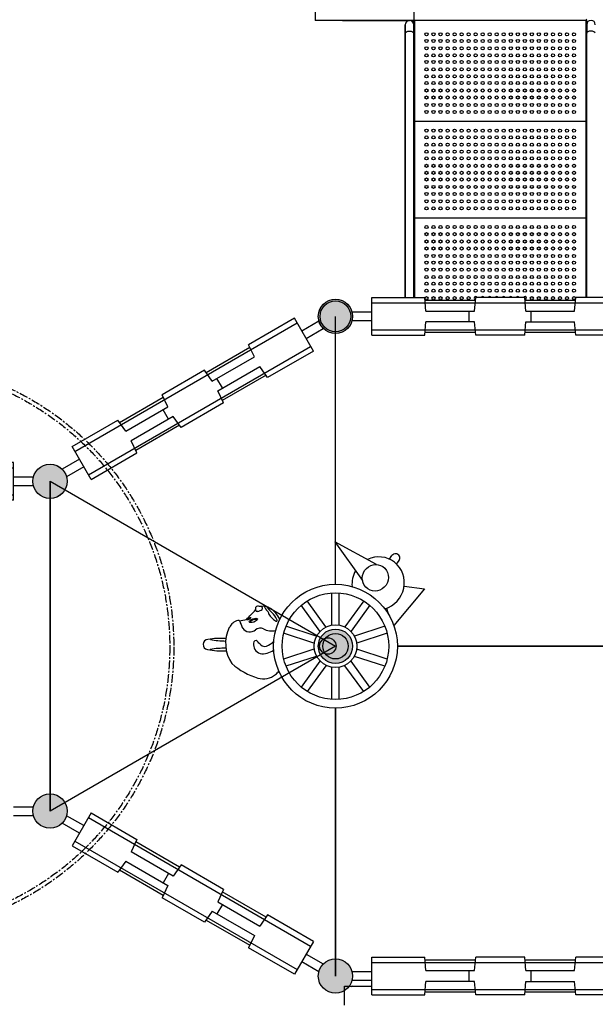
# Model space of a CAD drawing. Units: millimetres. Extents: x -971 to 19295, y 1058 to 14556.
# Drawn here: x 8565 to 10696, y 6020 to 9662 of the extents above; entities that cross this region are included whole.
import ezdxf

# ---------------------------------------------------------------- set-up
doc = ezdxf.new("R2010")
doc.units = ezdxf.units.MM
doc.linetypes.add('CENTER', pattern=[50.8, 31.75, -6.35, 6.35, -6.35])
doc.layers.add('CAD', color=18, linetype='Continuous')
doc.dimstyles.new('Qitele', dxfattribs={"dimscale": 85, "dimtxt": 4, "dimasz": 5, "dimexe": 4, "dimexo": 0, "dimgap": 3, "dimtad": 1, "dimdec": 0, "dimrnd": 10, "dimzin": 1, "dimtxsty": 'Standard', "dimblk": 'OBLIQUE', "dimcen": 5, "dimdle": 4, "dimclrd": 256, "dimclre": 256, "dimclrt": 256, "dimadec": 0, "dimazin": 0, "dimtfac": 1, "dimtdec": 0, "dimtmove": 0, "dimatfit": 3, "dimldrblk": 'OBLIQUE', "dimfxl": 6, "dimfxlon": 1, "dimlwd": 40, "dimlwe": 30, "dimarcsym": 0})

# ---------------------------------------------------------------- blocks, each defined once
blk = doc.blocks.new('_Oblique')
at = {"color": 0, "linetype": 'ByBlock', "lineweight": -2}
blk.add_line((-0.5, -0.5), (0.5, 0.5), dxfattribs=at)
blk = doc.blocks.new('*D6')
at = {"lineweight": 30, "transparency": 16777216}
for p, q in [((3623.8, 12729.7), (3623.8, 13579.7)), ((15364.7, 12729.7), (15364.7, 13579.7))]:
    blk.add_line(p, q, dxfattribs=at)
at = {"lineweight": 40, "transparency": 16777216}
blk.add_line((3283.8, 13239.7), (15704.7, 13239.7), dxfattribs=at)
at = {"layer": 'Defpoints', "color": 0, "transparency": 16777216}
for p in [(15364.7, 13239.7), (3623.8, 8632.6), (15364.7, 8262.3)]:
    blk.add_point(p, dxfattribs=at)
at = {"lineweight": 40, "transparency": 16777216, "xscale": 425, "yscale": 425, "zscale": 425, "rotation": 180}
blk.add_blockref('_Oblique', (3623.8, 13239.7), dxfattribs=at)
at = {"lineweight": 40, "transparency": 16777216, "xscale": 425, "yscale": 425, "zscale": 425}
blk.add_blockref('_Oblique', (15364.7, 13239.7), dxfattribs=at)
at = {"transparency": 16777216, "insert": (9494.3, 13672.3), "char_height": 340, "attachment_point": 5}
blk.add_mtext('11740', dxfattribs=at)
blk = doc.blocks.new('*D7')
at = {"lineweight": 30, "transparency": 16777216}
for p, q in [((5192.2, 11856), (5192.2, 12706)), ((13868.7, 11856), (13868.7, 12706))]:
    blk.add_line(p, q, dxfattribs=at)
at = {"lineweight": 40, "transparency": 16777216}
blk.add_line((4852.2, 12366), (14208.7, 12366), dxfattribs=at)
at = {"layer": 'Defpoints', "color": 0, "transparency": 16777216}
for p in [(13868.7, 12366), (5192.2, 8349.7), (13868.7, 7356.4)]:
    blk.add_point(p, dxfattribs=at)
at = {"lineweight": 40, "transparency": 16777216, "xscale": 425, "yscale": 425, "zscale": 425, "rotation": 180}
blk.add_blockref('_Oblique', (5192.2, 12366), dxfattribs=at)
at = {"lineweight": 40, "transparency": 16777216, "xscale": 425, "yscale": 425, "zscale": 425}
blk.add_blockref('_Oblique', (13868.7, 12366), dxfattribs=at)
at = {"transparency": 16777216, "insert": (9461.5, 12798.6), "char_height": 340, "attachment_point": 5}
blk.add_mtext('8680', dxfattribs=at)
blk = doc.blocks.new('*D8')
at = {"lineweight": 40, "transparency": 16777216}
blk.add_line((2868.8, 10687.3), (2868.8, 3454.7), dxfattribs=at)
at = {"lineweight": 30, "transparency": 16777216}
for p, q in [((3378.8, 10347.3), (2528.8, 10347.3)), ((3378.8, 3794.7), (2528.8, 3794.7))]:
    blk.add_line(p, q, dxfattribs=at)
at = {"layer": 'Defpoints', "color": 0, "transparency": 16777216}
for p in [(10073.3, 10347.3), (2868.8, 3794.7), (10098, 3794.7)]:
    blk.add_point(p, dxfattribs=at)
at = {"lineweight": 40, "transparency": 16777216, "xscale": 425, "yscale": 425, "zscale": 425}
for p, rotation in [((2868.8, 10347.3), 90), ((2868.8, 3794.7), 270)]:
    blk.add_blockref('_Oblique', p, dxfattribs=dict(at, rotation=rotation))
at = {"transparency": 16777216, "insert": (2436.2, 7146.6), "char_height": 340, "attachment_point": 5, "rotation": 90}
blk.add_mtext('6550', dxfattribs=at)
blk = doc.blocks.new('*D9')
at = {"lineweight": 40, "transparency": 16777216}
blk.add_line((2001.6, 1470), (2001.6, 12129.9), dxfattribs=at)
at = {"lineweight": 30, "transparency": 16777216}
for p, q in [((2511.6, 11789.9), (1661.6, 11789.9)), ((2511.6, 1810), (1661.6, 1810))]:
    blk.add_line(p, q, dxfattribs=at)
at = {"layer": 'Defpoints', "color": 0, "transparency": 16777216}
for p in [(2001.6, 11789.9), (9162.5, 11789.9), (9662.8, 1810)]:
    blk.add_point(p, dxfattribs=at)
at = {"lineweight": 40, "transparency": 16777216, "xscale": 425, "yscale": 425, "zscale": 425}
for p, rotation in [((2001.6, 11789.9), 90), ((2001.6, 1810), 270)]:
    blk.add_blockref('_Oblique', p, dxfattribs=dict(at, rotation=rotation))
at = {"transparency": 16777216, "insert": (1569, 7146.6), "char_height": 340, "attachment_point": 5, "rotation": 90}
blk.add_mtext('9980', dxfattribs=at)
blk = doc.blocks.new('海盗船-山字围板')
h = blk.add_hatch(color=256)
edge = h.paths.add_edge_path()
edge.add_arc((-518.1, 27.3), 63.5, 0, 360)
edge = h.paths.add_edge_path()
edge.add_arc((701.9, 27.3), 63.5, 0, 360)
at = {"color": 7, "linetype": 'Continuous'}
for p, q in [((-383.1, -42.7), (-383.1, 97.3)), ((-383.1, 97.3), (-187.5, 97.3)), ((-383.1, 77.3), (566.9, 77.3)), ((-183.1, 47.3), (-187.5, 97.3)), ((-186.6, 87.3), (0.4, 87.3)), ((-3.1, 47.3), (1.2, 97.3)), ((182.5, 97.3), (1.2, 97.3)), ((186.9, 47.3), (182.5, 97.3)), ((183.4, 87.3), (370.4, 87.3)), ((366.9, 47.3), (371.2, 97.3)), ((566.9, 97.3), (371.2, 97.3)), ((566.9, -42.7), (566.9, 97.3)), ((-183.1, 47.3), (-3.1, 47.3)), ((-23.1, 7.3), (-23.1, 47.3)), ((186.9, 47.3), (366.9, 47.3)), ((206.9, 7.3), (206.9, 47.3)), ((-187.5, -42.7), (-183.1, 7.3)), ((-3.1, 7.3), (-183.1, 7.3)), ((1.2, -42.7), (-3.1, 7.3)), ((182.5, -42.7), (186.9, 7.3)), ((186.9, 7.3), (366.9, 7.3)), ((371.2, -42.7), (366.9, 7.3)), ((-383.1, -22.7), (566.9, -22.7)), ((0.4, -32.7), (-186.6, -32.7)), ((370.4, -32.7), (183.4, -32.7)), ((-383.1, -42.7), (-187.5, -42.7)), ((182.5, -42.7), (1.2, -42.7)), ((566.9, -42.7), (371.2, -42.7))]:
    blk.add_line(p, q, dxfattribs=at)
for p, q in [((-383.1, 43.3), (-456.7, 43.3)), ((566.9, 43.3), (640.4, 43.3)), ((-383.1, 11.3), (-456.7, 11.3)), ((566.9, 11.3), (640.4, 11.3))]:
    blk.add_line(p, q)
for centre in [(-518.1, 27.3), (701.9, 27.3)]:
    blk.add_circle(centre, 63.5)
blk = doc.blocks.new('A$C715D15EA')
for points in [[(215.2, 308.3), (215.2, 426.3)], [(243.2, 308.3), (243.2, 426.3)], [(171.3, 285), (101.9, 380.4)], [(194, 301.4), (124.6, 396.9)], [(333.7, 396.9), (264.4, 301.4)], [(356.4, 380.4), (287, 285)], [(158.2, 266.9), (46, 303.4)], [(412.3, 303.4), (300.1, 266.9)], [(149.6, 240.3), (37.3, 276.8)], [(421, 276.8), (308.8, 240.3)], [(149.6, 218), (37.3, 181.6)], [(158.2, 191.4), (46, 154.9)], [(412.3, 154.9), (300.1, 191.4)], [(421, 181.6), (308.8, 218)], [(171.3, 173.4), (101.9, 77.9)], [(194, 156.9), (124.6, 61.4)], [(215.2, 32), (215.2, 150)], [(243.2, 32), (243.2, 150)], [(333.7, 61.4), (264.4, 156.9)], [(356.4, 77.9), (287, 173.4)]]:
    blk.add_lwpolyline(points)
for radius in [229.2, 197.2, 79.1, 47.1]:
    blk.add_circle((229.2, 229.2), radius)

msp = doc.modelspace()

# ---------------------------------------------------------------- hatches: boundary and pattern name
h = msp.add_hatch(color=256)
edge = h.paths.add_edge_path()
edge.add_arc((9733.6, 8564.3), 63.5, 90, 450)
h = msp.add_hatch(color=256)
edge = h.paths.add_edge_path()
edge.add_arc((9733.6, 8564.3), 63.5, 0, 360)
h = msp.add_hatch(color=256)
edge = h.paths.add_edge_path()
edge.add_arc((9733.6, 8564.3), 63.5, 360, 720, ccw=False)
h = msp.add_hatch(color=256)
edge = h.paths.add_edge_path()
edge.add_arc((8677, 7954.3), 63.5, 90, 450)
h = msp.add_hatch(color=256)
edge = h.paths.add_edge_path()
edge.add_arc((8677, 7954.3), 63.5, 0, 360)
msp.add_hatch(color=256).paths.add_polyline_path([(9797.1, 7344.3, 1), (9670.1, 7344.3, 1)])
h = msp.add_hatch(color=256)
edge = h.paths.add_edge_path()
edge.add_arc((9733.6, 7344.3), 63.5, 90, 450)
h = msp.add_hatch(color=256)
edge = h.paths.add_edge_path()
edge.add_arc((9733.6, 7344.3), 63.5, 0, 360)
h = msp.add_hatch(color=256)
edge = h.paths.add_edge_path()
edge.add_arc((9733.6, 7344.3), 63.5, 0, 360)
h = msp.add_hatch(color=256)
edge = h.paths.add_edge_path()
edge.add_arc((7457, 6734.3), 63.5, 0, 360)
edge = h.paths.add_edge_path()
edge.add_arc((8677, 6734.3), 63.5, 0, 360)
h = msp.add_hatch(color=256)
edge = h.paths.add_edge_path()
edge.add_arc((8677, 6734.3), 63.5, 90, 450)
h = msp.add_hatch(color=256)
edge = h.paths.add_edge_path()
edge.add_arc((8677, 6734.3), 63.5, 0, 360)
h = msp.add_hatch(color=256)
edge = h.paths.add_edge_path()
edge.add_arc((8677, 6734.3), 63.5, -30, 330, ccw=False)
edge = h.paths.add_edge_path()
edge.add_arc((9733.6, 6124.3), 63.5, -30, 330, ccw=False)
h = msp.add_hatch(color=256)
edge = h.paths.add_edge_path()
edge.add_arc((9733.6, 6124.3), 63.5, 90, 450)
h = msp.add_hatch(color=256)
edge = h.paths.add_edge_path()
edge.add_arc((9733.6, 6124.3), 63.5, 0, 360)

# ---------------------------------------------------------------- linework, layer by layer
for p, q in [((10026.6, 9285.9), (10660.6, 9285.9)), ((10026.6, 8929.3), (10660.6, 8929.3)), ((9733.6, 7573.4), (9733.6, 8564.3)), ((9733.6, 7573.4), (9733.6, 8564.3)), ((8677, 6734.3), (8677, 7954.3)), ((8677, 7954.3), (8677, 6734.3)), ((8677, 7954.3), (9733.6, 7344.3)), ((9884.9, 7646.6), (9731.6, 7730.4)), ((9731.6, 7730.4), (9833.4, 7587.3)), ((9933.6, 7666.3), (9942.6, 7679.5)), ((9960, 7648.3), (9969, 7661.5)), ((10063.3, 7556.5), (9949.7, 7420.5)), ((9987.7, 7566.7), (10063.3, 7556.5)), ((9929.3, 7463.4), (9923.3, 7484.6)), ((9733.6, 7344.3), (8677, 6734.3)), ((10953.6, 7344.3), (9962.7, 7344.3)), ((9962.7, 7344.3), (10953.6, 7344.3)), ((9733.6, 7115.1), (9733.6, 6124.3)), ((9733.6, 6124.3), (9733.6, 7115.1)), ((8542, 6750.3), (8615.6, 6750.3)), ((8542, 6718.3), (8615.6, 6718.3)), ((8801.9, 6680.6), (8738.2, 6717.4)), ((8785.9, 6652.9), (8722.2, 6689.7)), ((9624.7, 6205.6), (9688.4, 6168.8)), ((9608.7, 6177.9), (9672.4, 6141.1))]:
    msp.add_line(p, q)
at = {"color": 7, "linetype": 'Continuous'}
for p, q in [((8828.9, 6727.4), (8758.9, 6606.1)), ((8818.9, 6710.1), (9641.7, 6235.1)), ((8828.9, 6727.4), (8998.4, 6629.6)), ((8998.4, 6629.6), (8977.1, 6584.1)), ((8758.9, 6606.1), (8928.4, 6508.3)), ((8768.9, 6623.5), (9591.7, 6148.5)), ((9156.1, 6527), (8994.1, 6620.5)), ((9133, 6494.1), (8977.1, 6584.1)), ((8957.1, 6549.4), (8928.4, 6508.3)), ((8957.1, 6549.4), (9113, 6459.4)), ((9161.8, 6535.2), (9133, 6494.1)), ((9318.8, 6444.6), (9161.8, 6535.2)), ((8934.1, 6516.5), (9096.1, 6423)), ((9115.7, 6504.1), (9095.7, 6469.4)), ((9113, 6459.4), (9091.8, 6413.9)), ((9248.8, 6323.3), (9091.8, 6413.9)), ((9318.8, 6444.6), (9297.6, 6399.1)), ((9476.5, 6342), (9314.5, 6435.5)), ((9314.9, 6389.1), (9294.9, 6354.4)), ((9297.6, 6399.1), (9453.5, 6309.1)), ((9277.6, 6364.4), (9248.8, 6323.3)), ((9277.6, 6364.4), (9433.5, 6274.4)), ((9482.2, 6350.2), (9453.5, 6309.1)), ((9651.7, 6252.4), (9482.2, 6350.2)), ((9254.5, 6331.5), (9416.5, 6238)), ((9433.5, 6274.4), (9412.2, 6228.9)), ((9581.7, 6131.1), (9412.2, 6228.9)), ((9651.7, 6252.4), (9581.7, 6131.1)), ((9766.8, 6016.8), (9766.8, 6086.8)), ((9766.8, 6086.8), (9868.6, 6086.8)), ((9794.8, 6086.8), (9868.6, 6086.8))]:
    msp.add_line(p, q, dxfattribs=at)
for centre, radius in [((10070.6, 9607.9), 5.75), ((10070.6, 9583.3), 5.75), ((10096.6, 9607.9), 5.75), ((10096.6, 9583.3), 5.75), ((10122.6, 9607.9), 5.75), ((10122.6, 9583.3), 5.75), ((10148.6, 9607.9), 5.75), ((10148.6, 9583.3), 5.75), ((10174.6, 9607.9), 5.75), ((10174.6, 9583.3), 5.75), ((10200.6, 9607.9), 5.75), ((10200.6, 9583.3), 5.75), ((10226.6, 9607.9), 5.75), ((10226.6, 9583.3), 5.75), ((10252.6, 9607.9), 5.75), ((10252.6, 9583.3), 5.75), ((10278.6, 9607.9), 5.75), ((10278.6, 9583.3), 5.75), ((10304.6, 9607.9), 5.75), ((10304.6, 9583.3), 5.75), ((10330.6, 9607.9), 5.75), ((10330.6, 9583.3), 5.75), ((10356.6, 9607.9), 5.75), ((10356.6, 9583.3), 5.75), ((10382.6, 9607.9), 5.75), ((10382.6, 9583.3), 5.75), ((10408.6, 9607.9), 5.75), ((10408.6, 9583.3), 5.75), ((10434.6, 9607.9), 5.75), ((10434.6, 9583.3), 5.75), ((10460.6, 9607.9), 5.75), ((10460.6, 9583.3), 5.75), ((10486.6, 9607.9), 5.75), ((10486.6, 9583.3), 5.75), ((10512.6, 9607.9), 5.75), ((10512.6, 9583.3), 5.75), ((10538.6, 9607.9), 5.75), ((10538.6, 9583.3), 5.75), ((10564.6, 9607.9), 5.75), ((10564.6, 9583.3), 5.75), ((10590.6, 9607.9), 5.75), ((10590.6, 9583.3), 5.75), ((10616.6, 9607.9), 5.75), ((10616.6, 9583.3), 5.75), ((10070.6, 9555.9), 5.75), ((10096.6, 9555.9), 5.75), ((10122.6, 9555.9), 5.75), ((10148.6, 9555.9), 5.75), ((10174.6, 9555.9), 5.75), ((10200.6, 9555.9), 5.75), ((10226.6, 9555.9), 5.75), ((10252.6, 9555.9), 5.75), ((10278.6, 9555.9), 5.75), ((10304.6, 9555.9), 5.75), ((10330.6, 9555.9), 5.75), ((10356.6, 9555.9), 5.75), ((10382.6, 9555.9), 5.75), ((10408.6, 9555.9), 5.75), ((10434.6, 9555.9), 5.75), ((10460.6, 9555.9), 5.75), ((10486.6, 9555.9), 5.75), ((10512.6, 9555.9), 5.75), ((10538.6, 9555.9), 5.75), ((10564.6, 9555.9), 5.75), ((10590.6, 9555.9), 5.75), ((10616.6, 9555.9), 5.75), ((10070.6, 9529.9), 5.75), ((10070.6, 9505.3), 5.75), ((10096.6, 9529.9), 5.75), ((10096.6, 9505.3), 5.75), ((10122.6, 9529.9), 5.75), ((10122.6, 9505.3), 5.75), ((10148.6, 9529.9), 5.75), ((10148.6, 9505.3), 5.75), ((10174.6, 9529.9), 5.75), ((10174.6, 9505.3), 5.75), ((10200.6, 9529.9), 5.75), ((10200.6, 9505.3), 5.75), ((10226.6, 9529.9), 5.75), ((10226.6, 9505.3), 5.75), ((10252.6, 9529.9), 5.75), ((10252.6, 9505.3), 5.75), ((10278.6, 9529.9), 5.75), ((10278.6, 9505.3), 5.75), ((10304.6, 9529.9), 5.75), ((10304.6, 9505.3), 5.75), ((10330.6, 9529.9), 5.75), ((10330.6, 9505.3), 5.75), ((10356.6, 9529.9), 5.75), ((10356.6, 9505.3), 5.75), ((10382.6, 9529.9), 5.75), ((10382.6, 9505.3), 5.75), ((10408.6, 9529.9), 5.75), ((10408.6, 9505.3), 5.75), ((10434.6, 9529.9), 5.75), ((10434.6, 9505.3), 5.75), ((10460.6, 9529.9), 5.75), ((10460.6, 9505.3), 5.75), ((10486.6, 9529.9), 5.75), ((10486.6, 9505.3), 5.75), ((10512.6, 9529.9), 5.75), ((10512.6, 9505.3), 5.75), ((10538.6, 9529.9), 5.75), ((10538.6, 9505.3), 5.75), ((10564.6, 9529.9), 5.75), ((10564.6, 9505.3), 5.75), ((10590.6, 9529.9), 5.75), ((10590.6, 9505.3), 5.75), ((10616.6, 9529.9), 5.75), ((10616.6, 9505.3), 5.75), ((10070.6, 9477.9), 5.75), ((10096.6, 9477.9), 5.75), ((10122.6, 9477.9), 5.75), ((10148.6, 9477.9), 5.75), ((10174.6, 9477.9), 5.75), ((10200.6, 9477.9), 5.75), ((10226.6, 9477.9), 5.75), ((10252.6, 9477.9), 5.75), ((10278.6, 9477.9), 5.75), ((10304.6, 9477.9), 5.75), ((10330.6, 9477.9), 5.75), ((10356.6, 9477.9), 5.75), ((10382.6, 9477.9), 5.75), ((10408.6, 9477.9), 5.75), ((10434.6, 9477.9), 5.75), ((10460.6, 9477.9), 5.75), ((10486.6, 9477.9), 5.75), ((10512.6, 9477.9), 5.75), ((10538.6, 9477.9), 5.75), ((10564.6, 9477.9), 5.75), ((10590.6, 9477.9), 5.75), ((10616.6, 9477.9), 5.75), ((10070.6, 9451.9), 5.75), ((10096.6, 9451.9), 5.75), ((10122.6, 9451.9), 5.75), ((10148.6, 9451.9), 5.75), ((10174.6, 9451.9), 5.75), ((10200.6, 9451.9), 5.75), ((10226.6, 9451.9), 5.75), ((10252.6, 9451.9), 5.75), ((10278.6, 9451.9), 5.75), ((10304.6, 9451.9), 5.75), ((10330.6, 9451.9), 5.75), ((10356.6, 9451.9), 5.75), ((10382.6, 9451.9), 5.75), ((10408.6, 9451.9), 5.75), ((10434.6, 9451.9), 5.75), ((10460.6, 9451.9), 5.75), ((10486.6, 9451.9), 5.75), ((10512.6, 9451.9), 5.75), ((10538.6, 9451.9), 5.75), ((10564.6, 9451.9), 5.75), ((10590.6, 9451.9), 5.75), ((10616.6, 9451.9), 5.75), ((10070.6, 9427.3), 5.75), ((10070.6, 9399.9), 5.75), ((10096.6, 9427.3), 5.75), ((10096.6, 9399.9), 5.75), ((10122.6, 9427.3), 5.75), ((10122.6, 9399.9), 5.75), ((10148.6, 9427.3), 5.75), ((10148.6, 9399.9), 5.75), ((10174.6, 9427.3), 5.75), ((10174.6, 9399.9), 5.75), ((10200.6, 9427.3), 5.75), ((10200.6, 9399.9), 5.75), ((10226.6, 9427.3), 5.75), ((10226.6, 9399.9), 5.75), ((10252.6, 9427.3), 5.75), ((10252.6, 9399.9), 5.75), ((10278.6, 9427.3), 5.75), ((10278.6, 9399.9), 5.75), ((10304.6, 9427.3), 5.75), ((10304.6, 9399.9), 5.75), ((10330.6, 9427.3), 5.75), ((10330.6, 9399.9), 5.75), ((10356.6, 9427.3), 5.75), ((10356.6, 9399.9), 5.75), ((10382.6, 9427.3), 5.75), ((10382.6, 9399.9), 5.75), ((10408.6, 9427.3), 5.75), ((10408.6, 9399.9), 5.75), ((10434.6, 9427.3), 5.75), ((10434.6, 9399.9), 5.75), ((10460.6, 9427.3), 5.75), ((10460.6, 9399.9), 5.75), ((10486.6, 9427.3), 5.75), ((10486.6, 9399.9), 5.75), ((10512.6, 9427.3), 5.75), ((10512.6, 9399.9), 5.75), ((10538.6, 9427.3), 5.75), ((10538.6, 9399.9), 5.75), ((10564.6, 9427.3), 5.75), ((10564.6, 9399.9), 5.75), ((10590.6, 9427.3), 5.75), ((10590.6, 9399.9), 5.75), ((10616.6, 9427.3), 5.75), ((10616.6, 9399.9), 5.75), ((10070.6, 9373.9), 5.75), ((10096.6, 9373.9), 5.75), ((10122.6, 9373.9), 5.75), ((10148.6, 9373.9), 5.75), ((10174.6, 9373.9), 5.75), ((10200.6, 9373.9), 5.75), ((10226.6, 9373.9), 5.75), ((10252.6, 9373.9), 5.75), ((10278.6, 9373.9), 5.75), ((10304.6, 9373.9), 5.75), ((10330.6, 9373.9), 5.75), ((10356.6, 9373.9), 5.75), ((10382.6, 9373.9), 5.75), ((10408.6, 9373.9), 5.75), ((10434.6, 9373.9), 5.75), ((10460.6, 9373.9), 5.75), ((10486.6, 9373.9), 5.75), ((10512.6, 9373.9), 5.75), ((10538.6, 9373.9), 5.75), ((10564.6, 9373.9), 5.75), ((10590.6, 9373.9), 5.75), ((10616.6, 9373.9), 5.75), ((10070.6, 9346.5), 5.75), ((10070.6, 9320.5), 5.75), ((10096.6, 9346.5), 5.75), ((10096.6, 9320.5), 5.75), ((10122.6, 9346.5), 5.75), ((10122.6, 9320.5), 5.75), ((10148.6, 9346.5), 5.75), ((10148.6, 9320.5), 5.75), ((10174.6, 9346.5), 5.75), ((10174.6, 9320.5), 5.75), ((10200.6, 9346.5), 5.75), ((10200.6, 9320.5), 5.75), ((10226.6, 9346.5), 5.75), ((10226.6, 9320.5), 5.75), ((10252.6, 9346.5), 5.75), ((10252.6, 9320.5), 5.75), ((10278.6, 9346.5), 5.75), ((10278.6, 9320.5), 5.75), ((10304.6, 9346.5), 5.75), ((10304.6, 9320.5), 5.75), ((10330.6, 9346.5), 5.75), ((10330.6, 9320.5), 5.75), ((10356.6, 9346.5), 5.75), ((10356.6, 9320.5), 5.75), ((10382.6, 9346.5), 5.75), ((10382.6, 9320.5), 5.75), ((10408.6, 9346.5), 5.75), ((10408.6, 9320.5), 5.75), ((10434.6, 9346.5), 5.75), ((10434.6, 9320.5), 5.75), ((10460.6, 9346.5), 5.75), ((10460.6, 9320.5), 5.75), ((10486.6, 9346.5), 5.75), ((10486.6, 9320.5), 5.75), ((10512.6, 9346.5), 5.75), ((10512.6, 9320.5), 5.75), ((10538.6, 9346.5), 5.75), ((10538.6, 9320.5), 5.75), ((10564.6, 9346.5), 5.75), ((10564.6, 9320.5), 5.75), ((10590.6, 9346.5), 5.75), ((10590.6, 9320.5), 5.75), ((10616.6, 9346.5), 5.75), ((10616.6, 9320.5), 5.75), ((10070.6, 9251.3), 5.75), ((10096.6, 9251.3), 5.75), ((10122.6, 9251.3), 5.75), ((10148.6, 9251.3), 5.75), ((10174.6, 9251.3), 5.75), ((10200.6, 9251.3), 5.75), ((10226.6, 9251.3), 5.75), ((10252.6, 9251.3), 5.75), ((10278.6, 9251.3), 5.75), ((10304.6, 9251.3), 5.75), ((10330.6, 9251.3), 5.75), ((10356.6, 9251.3), 5.75), ((10382.6, 9251.3), 5.75), ((10408.6, 9251.3), 5.75), ((10434.6, 9251.3), 5.75), ((10460.6, 9251.3), 5.75), ((10486.6, 9251.3), 5.75), ((10512.6, 9251.3), 5.75), ((10538.6, 9251.3), 5.75), ((10564.6, 9251.3), 5.75), ((10590.6, 9251.3), 5.75), ((10616.6, 9251.3), 5.75), ((10070.6, 9226.6), 5.75), ((10096.6, 9226.6), 5.75), ((10122.6, 9226.6), 5.75), ((10148.6, 9226.6), 5.75), ((10174.6, 9226.6), 5.75), ((10200.6, 9226.6), 5.75), ((10226.6, 9226.6), 5.75), ((10252.6, 9226.6), 5.75), ((10278.6, 9226.6), 5.75), ((10304.6, 9226.6), 5.75), ((10330.6, 9226.6), 5.75), ((10356.6, 9226.6), 5.75), ((10382.6, 9226.6), 5.75), ((10408.6, 9226.6), 5.75), ((10434.6, 9226.6), 5.75), ((10460.6, 9226.6), 5.75), ((10486.6, 9226.6), 5.75), ((10512.6, 9226.6), 5.75), ((10538.6, 9226.6), 5.75), ((10564.6, 9226.6), 5.75), ((10590.6, 9226.6), 5.75), ((10616.6, 9226.6), 5.75), ((10070.6, 9199.3), 5.75), ((10070.6, 9173.3), 5.75), ((10096.6, 9199.3), 5.75), ((10096.6, 9173.3), 5.75), ((10122.6, 9199.3), 5.75), ((10122.6, 9173.3), 5.75), ((10148.6, 9199.3), 5.75), ((10148.6, 9173.3), 5.75), ((10174.6, 9199.3), 5.75), ((10174.6, 9173.3), 5.75), ((10200.6, 9199.3), 5.75), ((10200.6, 9173.3), 5.75), ((10226.6, 9199.3), 5.75), ((10226.6, 9173.3), 5.75), ((10252.6, 9199.3), 5.75), ((10252.6, 9173.3), 5.75), ((10278.6, 9199.3), 5.75), ((10278.6, 9173.3), 5.75), ((10304.6, 9199.3), 5.75), ((10304.6, 9173.3), 5.75), ((10330.6, 9199.3), 5.75), ((10330.6, 9173.3), 5.75), ((10356.6, 9199.3), 5.75), ((10356.6, 9173.3), 5.75), ((10382.6, 9199.3), 5.75), ((10382.6, 9173.3), 5.75), ((10408.6, 9199.3), 5.75), ((10408.6, 9173.3), 5.75), ((10434.6, 9199.3), 5.75), ((10434.6, 9173.3), 5.75), ((10460.6, 9199.3), 5.75), ((10460.6, 9173.3), 5.75), ((10486.6, 9199.3), 5.75), ((10486.6, 9173.3), 5.75), ((10512.6, 9199.3), 5.75), ((10512.6, 9173.3), 5.75), ((10538.6, 9199.3), 5.75), ((10538.6, 9173.3), 5.75), ((10564.6, 9199.3), 5.75), ((10564.6, 9173.3), 5.75), ((10590.6, 9199.3), 5.75), ((10590.6, 9173.3), 5.75), ((10616.6, 9199.3), 5.75), ((10616.6, 9173.3), 5.75), ((10070.6, 9148.6), 5.75), ((10096.6, 9148.6), 5.75), ((10122.6, 9148.6), 5.75), ((10148.6, 9148.6), 5.75), ((10174.6, 9148.6), 5.75), ((10200.6, 9148.6), 5.75), ((10226.6, 9148.6), 5.75), ((10252.6, 9148.6), 5.75), ((10278.6, 9148.6), 5.75), ((10304.6, 9148.6), 5.75), ((10330.6, 9148.6), 5.75), ((10356.6, 9148.6), 5.75), ((10382.6, 9148.6), 5.75), ((10408.6, 9148.6), 5.75), ((10434.6, 9148.6), 5.75), ((10460.6, 9148.6), 5.75), ((10486.6, 9148.6), 5.75), ((10512.6, 9148.6), 5.75), ((10538.6, 9148.6), 5.75), ((10564.6, 9148.6), 5.75), ((10590.6, 9148.6), 5.75), ((10616.6, 9148.6), 5.75), ((10070.6, 9121.3), 5.75), ((10096.6, 9121.3), 5.75), ((10122.6, 9121.3), 5.75), ((10148.6, 9121.3), 5.75), ((10174.6, 9121.3), 5.75), ((10200.6, 9121.3), 5.75), ((10226.6, 9121.3), 5.75), ((10252.6, 9121.3), 5.75), ((10278.6, 9121.3), 5.75), ((10304.6, 9121.3), 5.75), ((10330.6, 9121.3), 5.75), ((10356.6, 9121.3), 5.75), ((10382.6, 9121.3), 5.75), ((10408.6, 9121.3), 5.75), ((10434.6, 9121.3), 5.75), ((10460.6, 9121.3), 5.75), ((10486.6, 9121.3), 5.75), ((10512.6, 9121.3), 5.75), ((10538.6, 9121.3), 5.75), ((10564.6, 9121.3), 5.75), ((10590.6, 9121.3), 5.75), ((10616.6, 9121.3), 5.75), ((10070.6, 9095.3), 5.75), ((10070.6, 9070.6), 5.75), ((10096.6, 9095.3), 5.75), ((10096.6, 9070.6), 5.75), ((10122.6, 9095.3), 5.75), ((10122.6, 9070.6), 5.75), ((10148.6, 9095.3), 5.75), ((10148.6, 9070.6), 5.75), ((10174.6, 9095.3), 5.75), ((10174.6, 9070.6), 5.75), ((10200.6, 9095.3), 5.75), ((10200.6, 9070.6), 5.75), ((10226.6, 9095.3), 5.75), ((10226.6, 9070.6), 5.75), ((10252.6, 9095.3), 5.75), ((10252.6, 9070.6), 5.75), ((10278.6, 9095.3), 5.75), ((10278.6, 9070.6), 5.75), ((10304.6, 9095.3), 5.75), ((10304.6, 9070.6), 5.75), ((10330.6, 9095.3), 5.75), ((10330.6, 9070.6), 5.75), ((10356.6, 9095.3), 5.75), ((10356.6, 9070.6), 5.75), ((10382.6, 9095.3), 5.75), ((10382.6, 9070.6), 5.75), ((10408.6, 9095.3), 5.75), ((10408.6, 9070.6), 5.75), ((10434.6, 9095.3), 5.75), ((10434.6, 9070.6), 5.75), ((10460.6, 9095.3), 5.75), ((10460.6, 9070.6), 5.75), ((10486.6, 9095.3), 5.75), ((10486.6, 9070.6), 5.75), ((10512.6, 9095.3), 5.75), ((10512.6, 9070.6), 5.75), ((10538.6, 9095.3), 5.75), ((10538.6, 9070.6), 5.75), ((10564.6, 9095.3), 5.75), ((10564.6, 9070.6), 5.75), ((10590.6, 9095.3), 5.75), ((10590.6, 9070.6), 5.75), ((10616.6, 9095.3), 5.75), ((10616.6, 9070.6), 5.75), ((10070.6, 9043.3), 5.75), ((10096.6, 9043.3), 5.75), ((10122.6, 9043.3), 5.75), ((10148.6, 9043.3), 5.75), ((10174.6, 9043.3), 5.75), ((10200.6, 9043.3), 5.75), ((10226.6, 9043.3), 5.75), ((10252.6, 9043.3), 5.75), ((10278.6, 9043.3), 5.75), ((10304.6, 9043.3), 5.75), ((10330.6, 9043.3), 5.75), ((10356.6, 9043.3), 5.75), ((10382.6, 9043.3), 5.75), ((10408.6, 9043.3), 5.75), ((10434.6, 9043.3), 5.75), ((10460.6, 9043.3), 5.75), ((10486.6, 9043.3), 5.75), ((10512.6, 9043.3), 5.75), ((10538.6, 9043.3), 5.75), ((10564.6, 9043.3), 5.75), ((10590.6, 9043.3), 5.75), ((10616.6, 9043.3), 5.75), ((10070.6, 9017.3), 5.75), ((10096.6, 9017.3), 5.75), ((10122.6, 9017.3), 5.75), ((10148.6, 9017.3), 5.75), ((10174.6, 9017.3), 5.75), ((10200.6, 9017.3), 5.75), ((10226.6, 9017.3), 5.75), ((10252.6, 9017.3), 5.75), ((10278.6, 9017.3), 5.75), ((10304.6, 9017.3), 5.75), ((10330.6, 9017.3), 5.75), ((10356.6, 9017.3), 5.75), ((10382.6, 9017.3), 5.75), ((10408.6, 9017.3), 5.75), ((10434.6, 9017.3), 5.75), ((10460.6, 9017.3), 5.75), ((10486.6, 9017.3), 5.75), ((10512.6, 9017.3), 5.75), ((10538.6, 9017.3), 5.75), ((10564.6, 9017.3), 5.75), ((10590.6, 9017.3), 5.75), ((10616.6, 9017.3), 5.75), ((10070.6, 8989.9), 5.75), ((10070.6, 8963.9), 5.75), ((10096.6, 8989.9), 5.75), ((10096.6, 8963.9), 5.75), ((10122.6, 8989.9), 5.75), ((10122.6, 8963.9), 5.75), ((10148.6, 8989.9), 5.75), ((10148.6, 8963.9), 5.75), ((10174.6, 8989.9), 5.75), ((10174.6, 8963.9), 5.75), ((10200.6, 8989.9), 5.75), ((10200.6, 8963.9), 5.75), ((10226.6, 8989.9), 5.75), ((10226.6, 8963.9), 5.75), ((10252.6, 8989.9), 5.75), ((10252.6, 8963.9), 5.75), ((10278.6, 8989.9), 5.75), ((10278.6, 8963.9), 5.75), ((10304.6, 8989.9), 5.75), ((10304.6, 8963.9), 5.75), ((10330.6, 8989.9), 5.75), ((10330.6, 8963.9), 5.75), ((10356.6, 8989.9), 5.75), ((10356.6, 8963.9), 5.75), ((10382.6, 8989.9), 5.75), ((10382.6, 8963.9), 5.75), ((10408.6, 8989.9), 5.75), ((10408.6, 8963.9), 5.75), ((10434.6, 8989.9), 5.75), ((10434.6, 8963.9), 5.75), ((10460.6, 8989.9), 5.75), ((10460.6, 8963.9), 5.75), ((10486.6, 8989.9), 5.75), ((10486.6, 8963.9), 5.75), ((10512.6, 8989.9), 5.75), ((10512.6, 8963.9), 5.75), ((10538.6, 8989.9), 5.75), ((10538.6, 8963.9), 5.75), ((10564.6, 8989.9), 5.75), ((10564.6, 8963.9), 5.75), ((10590.6, 8989.9), 5.75), ((10590.6, 8963.9), 5.75), ((10616.6, 8989.9), 5.75), ((10616.6, 8963.9), 5.75), ((10070.6, 8894.6), 5.75), ((10096.6, 8894.6), 5.75), ((10122.6, 8894.6), 5.75), ((10148.6, 8894.6), 5.75), ((10174.6, 8894.6), 5.75), ((10200.6, 8894.6), 5.75), ((10226.6, 8894.6), 5.75), ((10252.6, 8894.6), 5.75), ((10278.6, 8894.6), 5.75), ((10304.6, 8894.6), 5.75), ((10330.6, 8894.6), 5.75), ((10356.6, 8894.6), 5.75), ((10382.6, 8894.6), 5.75), ((10408.6, 8894.6), 5.75), ((10434.6, 8894.6), 5.75), ((10460.6, 8894.6), 5.75), ((10486.6, 8894.6), 5.75), ((10512.6, 8894.6), 5.75), ((10538.6, 8894.6), 5.75), ((10564.6, 8894.6), 5.75), ((10590.6, 8894.6), 5.75), ((10616.6, 8894.6), 5.75), ((10070.6, 8868.6), 5.75), ((10096.6, 8868.6), 5.75), ((10122.6, 8868.6), 5.75), ((10148.6, 8868.6), 5.75), ((10174.6, 8868.6), 5.75), ((10200.6, 8868.6), 5.75), ((10226.6, 8868.6), 5.75), ((10252.6, 8868.6), 5.75), ((10278.6, 8868.6), 5.75), ((10304.6, 8868.6), 5.75), ((10330.6, 8868.6), 5.75), ((10356.6, 8868.6), 5.75), ((10382.6, 8868.6), 5.75), ((10408.6, 8868.6), 5.75), ((10434.6, 8868.6), 5.75), ((10460.6, 8868.6), 5.75), ((10486.6, 8868.6), 5.75), ((10512.6, 8868.6), 5.75), ((10538.6, 8868.6), 5.75), ((10564.6, 8868.6), 5.75), ((10590.6, 8868.6), 5.75), ((10616.6, 8868.6), 5.75), ((10070.6, 8841.3), 5.75), ((10070.6, 8815.3), 5.75), ((10096.6, 8841.3), 5.75), ((10096.6, 8815.3), 5.75), ((10122.6, 8841.3), 5.75), ((10122.6, 8815.3), 5.75), ((10148.6, 8841.3), 5.75), ((10148.6, 8815.3), 5.75), ((10174.6, 8841.3), 5.75), ((10174.6, 8815.3), 5.75), ((10200.6, 8841.3), 5.75), ((10200.6, 8815.3), 5.75), ((10226.6, 8841.3), 5.75), ((10226.6, 8815.3), 5.75), ((10252.6, 8841.3), 5.75), ((10252.6, 8815.3), 5.75), ((10278.6, 8841.3), 5.75), ((10278.6, 8815.3), 5.75), ((10304.6, 8841.3), 5.75), ((10304.6, 8815.3), 5.75), ((10330.6, 8841.3), 5.75), ((10330.6, 8815.3), 5.75), ((10356.6, 8841.3), 5.75), ((10356.6, 8815.3), 5.75), ((10382.6, 8841.3), 5.75), ((10382.6, 8815.3), 5.75), ((10408.6, 8841.3), 5.75), ((10408.6, 8815.3), 5.75), ((10434.6, 8841.3), 5.75), ((10434.6, 8815.3), 5.75), ((10460.6, 8841.3), 5.75), ((10460.6, 8815.3), 5.75), ((10486.6, 8841.3), 5.75), ((10486.6, 8815.3), 5.75), ((10512.6, 8841.3), 5.75), ((10512.6, 8815.3), 5.75), ((10538.6, 8841.3), 5.75), ((10538.6, 8815.3), 5.75), ((10564.6, 8841.3), 5.75), ((10564.6, 8815.3), 5.75), ((10590.6, 8841.3), 5.75), ((10590.6, 8815.3), 5.75), ((10616.6, 8841.3), 5.75), ((10616.6, 8815.3), 5.75), ((10070.6, 8787.9), 5.75), ((10096.6, 8787.9), 5.75), ((10122.6, 8787.9), 5.75), ((10148.6, 8787.9), 5.75), ((10174.6, 8787.9), 5.75), ((10200.6, 8787.9), 5.75), ((10226.6, 8787.9), 5.75), ((10252.6, 8787.9), 5.75), ((10278.6, 8787.9), 5.75), ((10304.6, 8787.9), 5.75), ((10330.6, 8787.9), 5.75), ((10356.6, 8787.9), 5.75), ((10382.6, 8787.9), 5.75), ((10408.6, 8787.9), 5.75), ((10434.6, 8787.9), 5.75), ((10460.6, 8787.9), 5.75), ((10486.6, 8787.9), 5.75), ((10512.6, 8787.9), 5.75), ((10538.6, 8787.9), 5.75), ((10564.6, 8787.9), 5.75), ((10590.6, 8787.9), 5.75), ((10616.6, 8787.9), 5.75), ((10070.6, 8763.3), 5.75), ((10070.6, 8737.3), 5.75), ((10096.6, 8763.3), 5.75), ((10096.6, 8737.3), 5.75), ((10122.6, 8763.3), 5.75), ((10122.6, 8737.3), 5.75), ((10148.6, 8763.3), 5.75), ((10148.6, 8737.3), 5.75), ((10174.6, 8763.3), 5.75), ((10174.6, 8737.3), 5.75), ((10200.6, 8763.3), 5.75), ((10200.6, 8737.3), 5.75), ((10226.6, 8763.3), 5.75), ((10226.6, 8737.3), 5.75), ((10252.6, 8763.3), 5.75), ((10252.6, 8737.3), 5.75), ((10278.6, 8763.3), 5.75), ((10278.6, 8737.3), 5.75), ((10304.6, 8763.3), 5.75), ((10304.6, 8737.3), 5.75), ((10330.6, 8763.3), 5.75), ((10330.6, 8737.3), 5.75), ((10356.6, 8763.3), 5.75), ((10356.6, 8737.3), 5.75), ((10382.6, 8763.3), 5.75), ((10382.6, 8737.3), 5.75), ((10408.6, 8763.3), 5.75), ((10408.6, 8737.3), 5.75), ((10434.6, 8763.3), 5.75), ((10434.6, 8737.3), 5.75), ((10460.6, 8763.3), 5.75), ((10460.6, 8737.3), 5.75), ((10486.6, 8763.3), 5.75), ((10486.6, 8737.3), 5.75), ((10512.6, 8763.3), 5.75), ((10512.6, 8737.3), 5.75), ((10538.6, 8763.3), 5.75), ((10538.6, 8737.3), 5.75), ((10564.6, 8763.3), 5.75), ((10564.6, 8737.3), 5.75), ((10590.6, 8763.3), 5.75), ((10590.6, 8737.3), 5.75), ((10616.6, 8763.3), 5.75), ((10616.6, 8737.3), 5.75), ((10070.6, 8709.9), 5.75), ((10096.6, 8709.9), 5.75), ((10122.6, 8709.9), 5.75), ((10148.6, 8709.9), 5.75), ((10174.6, 8709.9), 5.75), ((10200.6, 8709.9), 5.75), ((10226.6, 8709.9), 5.75), ((10252.6, 8709.9), 5.75), ((10278.6, 8709.9), 5.75), ((10304.6, 8709.9), 5.75), ((10330.6, 8709.9), 5.75), ((10356.6, 8709.9), 5.75), ((10382.6, 8709.9), 5.75), ((10408.6, 8709.9), 5.75), ((10434.6, 8709.9), 5.75), ((10460.6, 8709.9), 5.75), ((10486.6, 8709.9), 5.75), ((10512.6, 8709.9), 5.75), ((10538.6, 8709.9), 5.75), ((10564.6, 8709.9), 5.75), ((10590.6, 8709.9), 5.75), ((10616.6, 8709.9), 5.75), ((10070.6, 8685.3), 5.75), ((10096.6, 8685.3), 5.75), ((10122.6, 8685.3), 5.75), ((10148.6, 8685.3), 5.75), ((10174.6, 8685.3), 5.75), ((10200.6, 8685.3), 5.75), ((10226.6, 8685.3), 5.75), ((10252.6, 8685.3), 5.75), ((10278.6, 8685.3), 5.75), ((10304.6, 8685.3), 5.75), ((10330.6, 8685.3), 5.75), ((10356.6, 8685.3), 5.75), ((10382.6, 8685.3), 5.75), ((10408.6, 8685.3), 5.75), ((10434.6, 8685.3), 5.75), ((10460.6, 8685.3), 5.75), ((10486.6, 8685.3), 5.75), ((10512.6, 8685.3), 5.75), ((10538.6, 8685.3), 5.75), ((10564.6, 8685.3), 5.75), ((10590.6, 8685.3), 5.75), ((10616.6, 8685.3), 5.75), ((10070.6, 8659.3), 5.75), ((10070.6, 8631.9), 5.75), ((10096.6, 8659.3), 5.75), ((10096.6, 8631.9), 5.75), ((10122.6, 8659.3), 5.75), ((10122.6, 8631.9), 5.75), ((10148.6, 8659.3), 5.75), ((10148.6, 8631.9), 5.75), ((10174.6, 8659.3), 5.75), ((10174.6, 8631.9), 5.75), ((10200.6, 8659.3), 5.75), ((10200.6, 8631.9), 5.75), ((10226.6, 8659.3), 5.75), ((10226.6, 8631.9), 5.75), ((10252.6, 8659.3), 5.75), ((10278.6, 8659.3), 5.75), ((10304.6, 8659.3), 5.75), ((10330.6, 8659.3), 5.75), ((10356.6, 8659.3), 5.75), ((10382.6, 8659.3), 5.75), ((10408.6, 8659.3), 5.75), ((10434.6, 8659.3), 5.75), ((10460.6, 8659.3), 5.75), ((10460.6, 8631.9), 5.75), ((10486.6, 8659.3), 5.75), ((10486.6, 8631.9), 5.75), ((10512.6, 8659.3), 5.75), ((10512.6, 8631.9), 5.75), ((10538.6, 8659.3), 5.75), ((10538.6, 8631.9), 5.75), ((10564.6, 8659.3), 5.75), ((10564.6, 8631.9), 5.75), ((10590.6, 8659.3), 5.75), ((10590.6, 8631.9), 5.75), ((10616.6, 8659.3), 5.75), ((10616.6, 8631.9), 5.75), ((9733.6, 8564.3), 63.5), ((9733.6, 8564.3), 63.5), ((9733.6, 8564.3), 57), ((8677, 7954.3), 63.5), ((8677, 7954.3), 63.5), ((9733.6, 7344.3), 63.5), ((9733.6, 7344.3), 63.5), ((9733.6, 7344.3), 63.5), ((9733.6, 7344.3), 63.5), ((8677, 6734.3), 63.5), ((8677, 6734.3), 63.5), ((8677, 6734.3), 63.5), ((8677, 6734.3), 63.5), ((9733.6, 6124.3), 63.5), ((9733.6, 6124.3), 63.5), ((9733.6, 6124.3), 63.5)]:
    msp.add_circle(centre, radius)
at = {"color": 0, "linetype": 'CENTER'}
for radius in [1056.8, 1041.8]:
    msp.add_circle((8078.3, 7341.7), radius, dxfattribs=at)
at = {"color": 0}
msp.add_circle((9705.4, 7345), 30.4, dxfattribs=at)
for centre, radius, start, end in [((10252.6, 8631.9), 5.75, 24.1991, 266.6701), ((10278.6, 8631.9), 5.75, 24.1991, 155.8009), ((10304.6, 8631.9), 5.75, 24.1991, 155.8009), ((10330.6, 8631.9), 5.75, 24.1991, 155.8009), ((10356.6, 8631.9), 5.75, 24.1991, 155.8009), ((10382.6, 8631.9), 5.75, 24.1991, 155.8009), ((10408.6, 8631.9), 5.75, 24.1991, 155.8009), ((10434.6, 8631.9), 5.75, 273.3299, 155.8009), ((9955.8, 7670.5), 16, 325.7412, 145.7412)]:
    msp.add_arc(centre, radius, start, end)
for centre, radius, start, end in [((8908.9, 7951.7), 709.4, 314.2254, 318.1486), ((9473.8, 7480), 36.6, 167.8639, 182.3971), ((9444.5, 7480.8), 7.65, 198.2544, 280.6188), ((9444.9, 7485.8), 7.07, 88.8625, 164.6244), ((9385.9, 7117.2), 380.3, 78.7381, 81.0593), ((9441.3, 7503.6), 30.7, 278.7671, 311.6155), ((9467.6, 7448.2), 44.1, 54.7524, 104.5829), ((9457.8, 7484.9), 5.71, 311.8158, 65.6698), ((9513.7, 7509), 47.1, 200.8813, 228.0094), ((9559.4, 7542.3), 95.6, 212.5463, 230.2535), ((9471.5, 7462.2), 15.9, 2.3758, 48.0094), ((9428.3, 7392.6), 112.1, 27.6795, 54.7524), ((9458.8, 7421.2), 61.8, 20.3883, 50.2535), ((9386.1, 7391.3), 50.7, 106.6772, 153.5968), ((9373.5, 7433.4), 6.74, 34.4289, 106.6772), ((9362.7, 7569), 132.1, 276.8987, 288.0586), ((9539.3, 7490.6), 169, 198.3992, 207.9104), ((9544.7, 7494.1), 65.3, 208.6397, 238.9999), ((9514.3, 7440), 3.68, 209.357, 49.6095), ((9459.7, 7354.8), 132.9, 153.5968, 214.3035), ((9416.7, 7428.8), 31.8, 213.0885, 311.1256), ((9454.7, 7385.3), 26, 61.9437, 131.1256), ((9496.9, 7464.6), 63.8, 241.9437, 283.6475), ((9262.7, 7350.4), 18.8, 93.7761, 259.7061), ((9310.9, 7068.1), 305.1, 86.7777, 99.3252), ((9329.8, 7707.2), 343.7, 260.0435, 269.5476), ((9438.3, 7357.1), 7.8, 45.4435, 188.1648), ((8602.3, 6508.1), 1199.3, 44.5344, 45.4435), ((9452.6, 7412.9), 72.8, 290.1719, 316.1337), ((9314.2, 7633.9), 307, 259.7061, 272.8946), ((9333.2, 6908.5), 428.7, 90.6981, 98.487), ((9466, 7351.1), 35.8, 172.1372, 251.2733), ((9464.4, 7382.2), 65.7, 261.3311, 307.2245), ((9471, 7362.8), 19.4, 224.5344, 290.1719), ((9481.2, 7360.2), 38, 307.0162, 308.3621), ((9513.4, 7462.3), 245, 228.1329, 254.1786), ((9420, 7337.7), 134.4, 312.9279, 320.5131), ((9466.6, 7297), 73.2, 254.1786, 307.8573)]:
    msp.add_arc(centre, radius, start, end, dxfattribs=at)
at = {"color": 7, "linetype": 'Continuous'}
msp.add_arc((9794.8, 6083.8), 3, 90, 180, dxfattribs=at)
at = {"extrusion": (0, 0, -1)}
msp.add_ellipse((10007.6, 9612), major_axis=(-16, -0.2), ratio=0.46082, start_param=0.033525, end_param=3.175117, dxfattribs=at)
for centre, major_axis, ratio, start_param, end_param in [((10679.6, 9612), (16, -0.2), 0.46082, 0.033525, 3.175117), ((9891.6, 7576.3), (56, 82.2), 0.96281, 4.017472, 7.319297), ((9891.6, 7576.3), (56, 82.2), 0.96281, 1.655264, 2.265713)]:
    msp.add_ellipse(centre, major_axis=major_axis, ratio=ratio, start_param=start_param, end_param=end_param)
msp.add_ellipse((9881.2, 7597.5), major_axis=(28, 41.1), ratio=0.96281)
at = {"color": 0}
for centre, major_axis, ratio in [((9413.8, 7446.5), (-6.9, -4.11), 0.327956), ((9429.4, 7439.5), (-15, -5.6), 0.382648)]:
    msp.add_ellipse(centre, major_axis=major_axis, ratio=ratio, dxfattribs=at)
for centre, major_axis, ratio, start_param, end_param in [((9413.8, 7443.4), (-6.9, -4.11), 0.327956, 3.502286, 5.536772), ((9430.1, 7435.5), (-15, -5.6), 0.382648, 3.395182, 5.88062)]:
    msp.add_ellipse(centre, major_axis=major_axis, ratio=ratio, start_param=start_param, end_param=end_param, dxfattribs=at)
at = {"layer": 'CAD', "color": 0}
for p, q in [((9658.6, 10299.3), (9658.6, 9659.3)), ((10023.6, 10299.3), (10023.6, 9659.3)), ((10023.6, 9659.3), (9658.6, 9659.3)), ((9759.7, 9659.3), (10007.6, 9659.3)), ((10663.6, 9659.3), (10023.6, 9659.3)), ((10023.6, 9301.4), (10023.6, 9659.3)), ((10026.6, 9659.3), (10026.6, 8634.3)), ((10660.6, 9659.3), (10660.6, 8634.3)), ((10663.6, 9611.9), (10663.6, 9659.3)), ((9991.6, 9611.8), (9991.6, 9643.3)), ((9991.6, 9642.7), (9991.6, 8634.3)), ((10023.6, 9643.3), (10023.6, 9611.9)), ((10023.6, 9642.7), (10023.6, 9612)), ((10663.6, 9301.4), (10663.6, 9642.8)), ((10663.6, 9642.7), (10663.6, 9612)), ((9991.6, 8634.3), (9991.6, 9611.8)), ((10023.6, 8634.3), (10023.6, 9611.8)), ((10023.6, 9593.3), (10023.6, 9593.3)), ((10023.6, 9583.3), (10023.6, 9583.3)), ((10663.6, 8634.3), (10663.6, 9611.8)), ((10663.6, 9593.3), (10663.6, 9593.3)), ((10663.6, 9583.3), (10663.6, 9583.3)), ((10023.6, 8936.4), (10023.6, 9289.3)), ((10663.6, 8936.4), (10663.6, 9289.3)), ((10023.6, 8634.3), (10023.6, 8924.3)), ((10663.6, 8634.3), (10663.6, 8924.3))]:
    msp.add_line(p, q, dxfattribs=at)
for centre, radius, start, end in [((10007.6, 9642.7), 16, 0, 180), ((10658.6, 9664.3), 5, 270, 0), ((10679.6, 9643.3), 16, 0.0005, 180.0005)]:
    msp.add_arc(centre, radius, start, end, dxfattribs=at)

# ---------------------------------------------------------------- block references
at = {"rotation": 30}
msp.add_blockref('海盗船-山字围板', (9139.4, 8189.7), dxfattribs=at)
for name, p in [('海盗船-山字围板', (10251.7, 8536.9)), ('海盗船-山字围板', (7975.2, 7926.9)), ('A$C715D15EA', (9504.4, 7115.1)), ('海盗船-山字围板', (10251.7, 6096.9))]:
    msp.add_blockref(name, p)

# ---------------------------------------------------------------- dimensions: what is measured, and where the dimension line sits
at = {"color": 0}
dim = msp.add_linear_dim(base=(15364.7, 13239.7), p1=(3623.8, 8632.6), p2=(15364.7, 8262.3), dimstyle='Qitele', dxfattribs=at)
dim.commit()
dim.dimension.update_dxf_attribs({"geometry": '*D6', "text_midpoint": (9494.3, 13672.3)})
dim = msp.add_linear_dim(base=(13868.6667, 12366.0222), p1=(5192.2286, 8349.7154), p2=(13868.6667, 7356.4032), dimstyle='Qitele', dxfattribs=at)
dim.commit()
dim.dimension.update_dxf_attribs({"geometry": '*D7', "text_midpoint": (9461.5097, 12366.0222), "dimtype": 160})
for base, p1, p2, picture, middle in [((2001.6, 11789.9), (9662.8, 1810), (9162.5, 11789.9), '*D9', (2001.6, 7146.6)), ((2868.8, 3794.7), (10073.3, 10347.3), (10098, 3794.7), '*D8', (2868.8, 7146.6))]:
    dim = msp.add_linear_dim(base=base, p1=p1, p2=p2, angle=90, dimstyle='Qitele', dxfattribs=at)
    dim.commit()
    dim.dimension.update_dxf_attribs({"geometry": picture, "text_midpoint": middle, "dimtype": 160})

doc.saveas('drawing.dxf')
